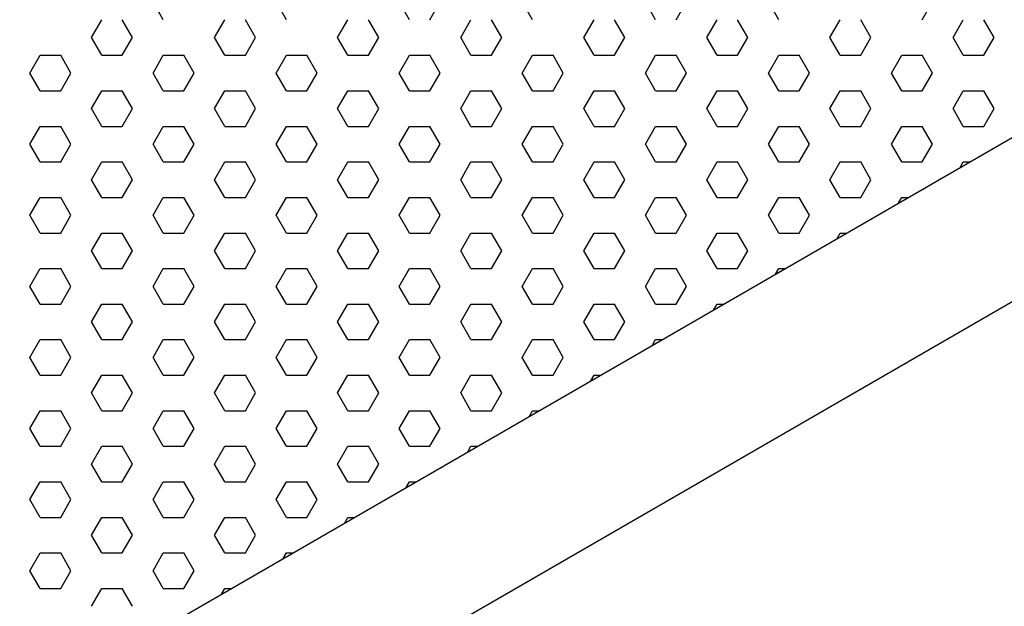
# Model space of a CAD drawing. Units: inches. Extents: x 800 to 1502, y 78 to 360.
# Drawn here: x 857 to 863, y 128 to 132 of the extents above; entities that cross this region are included whole.
import ezdxf

# ---------------------------------------------------------------- set-up
doc = ezdxf.new("R2010")
doc.units = ezdxf.units.IN
doc.header["$MEASUREMENT"] = 0
doc.layers.add('Layer8', color=8, linetype='Continuous')
doc.layers.add('SUSP PRIMARY01', color=2, linetype='Continuous')

# ---------------------------------------------------------------- blocks, each defined once
blk = doc.blocks.new('foil')
at = {"layer": 'Layer8'}
for p, q in [((23.2693, 17.1374), (23.2068, 17.2457)), ((24.0193, 17.1374), (23.9568, 17.2457)), ((24.7693, 17.1374), (24.7068, 17.2457)), ((24.8943, 17.1374), (24.9568, 17.2457)), ((25.5193, 17.1374), (25.4568, 17.2457)), ((26.2693, 17.1374), (26.2068, 17.2457)), ((26.3943, 17.1374), (26.4568, 17.2457)), ((27.0193, 17.1374), (26.9568, 17.2457)), ((27.8943, 17.1374), (27.9568, 17.2457)), ((22.8318, 17.0292), (22.8943, 17.1374)), ((23.0818, 17.0292), (23.0193, 17.1374)), ((23.5818, 17.0292), (23.6443, 17.1374)), ((23.8318, 17.0292), (23.7693, 17.1374)), ((24.3318, 17.0292), (24.3943, 17.1374)), ((24.5818, 17.0292), (24.5193, 17.1374)), ((25.0818, 17.0292), (25.1443, 17.1374)), ((25.3318, 17.0292), (25.2693, 17.1374)), ((25.8318, 17.0292), (25.8943, 17.1374)), ((26.0818, 17.0292), (26.0193, 17.1374)), ((26.5818, 17.0292), (26.6443, 17.1374)), ((26.8318, 17.0292), (26.7693, 17.1374)), ((27.3318, 17.0292), (27.3943, 17.1374)), ((27.5818, 17.0292), (27.5193, 17.1374)), ((28.0818, 17.0292), (28.1443, 17.1374)), ((28.3318, 17.0292), (28.2693, 17.1374)), ((22.8943, 16.9209), (22.8318, 17.0292)), ((23.0193, 16.9209), (23.0818, 17.0292)), ((23.6443, 16.9209), (23.5818, 17.0292)), ((23.7693, 16.9209), (23.8318, 17.0292)), ((24.3943, 16.9209), (24.3318, 17.0292)), ((24.5193, 16.9209), (24.5818, 17.0292)), ((25.1443, 16.9209), (25.0818, 17.0292)), ((25.2693, 16.9209), (25.3318, 17.0292)), ((25.8943, 16.9209), (25.8318, 17.0292)), ((26.0193, 16.9209), (26.0818, 17.0292)), ((26.6443, 16.9209), (26.5818, 17.0292)), ((26.7693, 16.9209), (26.8318, 17.0292)), ((27.3943, 16.9209), (27.3318, 17.0292)), ((27.5193, 16.9209), (27.5818, 17.0292)), ((28.1443, 16.9209), (28.0818, 17.0292)), ((28.2693, 16.9209), (28.3318, 17.0292)), ((22.4568, 16.8127), (22.5193, 16.9209)), ((22.5193, 16.9209), (22.6443, 16.9209)), ((22.7068, 16.8127), (22.6443, 16.9209)), ((22.8943, 16.9209), (23.0193, 16.9209)), ((23.2068, 16.8127), (23.2693, 16.9209)), ((23.2693, 16.9209), (23.3943, 16.9209)), ((23.4568, 16.8127), (23.3943, 16.9209)), ((23.6443, 16.9209), (23.7693, 16.9209)), ((23.9568, 16.8127), (24.0193, 16.9209)), ((24.0193, 16.9209), (24.1443, 16.9209)), ((24.2068, 16.8127), (24.1443, 16.9209)), ((24.3943, 16.9209), (24.5193, 16.9209)), ((24.7068, 16.8127), (24.7693, 16.9209)), ((24.7693, 16.9209), (24.8943, 16.9209)), ((24.9568, 16.8127), (24.8943, 16.9209)), ((25.1443, 16.9209), (25.2693, 16.9209)), ((25.4568, 16.8127), (25.5193, 16.9209)), ((25.5193, 16.9209), (25.6443, 16.9209)), ((25.7068, 16.8127), (25.6443, 16.9209)), ((25.8943, 16.9209), (26.0193, 16.9209)), ((26.2068, 16.8127), (26.2693, 16.9209)), ((26.2693, 16.9209), (26.3943, 16.9209)), ((26.4568, 16.8127), (26.3943, 16.9209)), ((26.6443, 16.9209), (26.7693, 16.9209)), ((26.9568, 16.8127), (27.0193, 16.9209)), ((27.0193, 16.9209), (27.1443, 16.9209)), ((27.2068, 16.8127), (27.1443, 16.9209)), ((27.3943, 16.9209), (27.5193, 16.9209)), ((27.7068, 16.8127), (27.7693, 16.9209)), ((27.7693, 16.9209), (27.8943, 16.9209)), ((27.9568, 16.8127), (27.8943, 16.9209)), ((28.1443, 16.9209), (28.2693, 16.9209)), ((22.5193, 16.7044), (22.4568, 16.8127)), ((22.6443, 16.7044), (22.7068, 16.8127)), ((23.2693, 16.7044), (23.2068, 16.8127)), ((23.3943, 16.7044), (23.4568, 16.8127)), ((24.0193, 16.7044), (23.9568, 16.8127)), ((24.1443, 16.7044), (24.2068, 16.8127)), ((24.7693, 16.7044), (24.7068, 16.8127)), ((24.8943, 16.7044), (24.9568, 16.8127)), ((25.5193, 16.7044), (25.4568, 16.8127)), ((25.6443, 16.7044), (25.7068, 16.8127)), ((26.2693, 16.7044), (26.2068, 16.8127)), ((26.3943, 16.7044), (26.4568, 16.8127)), ((27.0193, 16.7044), (26.9568, 16.8127)), ((27.1443, 16.7044), (27.2068, 16.8127)), ((27.7693, 16.7044), (27.7068, 16.8127)), ((27.8943, 16.7044), (27.9568, 16.8127)), ((22.5193, 16.7044), (22.6443, 16.7044)), ((22.8318, 16.5962), (22.8943, 16.7044)), ((22.8943, 16.7044), (23.0193, 16.7044)), ((23.0818, 16.5962), (23.0193, 16.7044)), ((23.2693, 16.7044), (23.3943, 16.7044)), ((23.5818, 16.5962), (23.6443, 16.7044)), ((23.6443, 16.7044), (23.7693, 16.7044)), ((23.8318, 16.5962), (23.7693, 16.7044)), ((24.0193, 16.7044), (24.1443, 16.7044)), ((24.3318, 16.5962), (24.3943, 16.7044)), ((24.3943, 16.7044), (24.5193, 16.7044)), ((24.5818, 16.5962), (24.5193, 16.7044)), ((24.7693, 16.7044), (24.8943, 16.7044)), ((25.0818, 16.5962), (25.1443, 16.7044)), ((25.1443, 16.7044), (25.2693, 16.7044)), ((25.3318, 16.5962), (25.2693, 16.7044)), ((25.5193, 16.7044), (25.6443, 16.7044)), ((25.8318, 16.5962), (25.8943, 16.7044)), ((25.8943, 16.7044), (26.0193, 16.7044)), ((26.0818, 16.5962), (26.0193, 16.7044)), ((26.2693, 16.7044), (26.3943, 16.7044)), ((26.5818, 16.5962), (26.6443, 16.7044)), ((26.6443, 16.7044), (26.7693, 16.7044)), ((26.8318, 16.5962), (26.7693, 16.7044)), ((27.0193, 16.7044), (27.1443, 16.7044)), ((27.3318, 16.5962), (27.3943, 16.7044)), ((27.3943, 16.7044), (27.5193, 16.7044)), ((27.5818, 16.5962), (27.5193, 16.7044)), ((27.7693, 16.7044), (27.8943, 16.7044)), ((28.0818, 16.5962), (28.1443, 16.7044)), ((28.1443, 16.7044), (28.2693, 16.7044)), ((28.3318, 16.5962), (28.2693, 16.7044)), ((22.8943, 16.4879), (22.8318, 16.5962)), ((23.0193, 16.4879), (23.0818, 16.5962)), ((23.6443, 16.4879), (23.5818, 16.5962)), ((23.7693, 16.4879), (23.8318, 16.5962)), ((24.3943, 16.4879), (24.3318, 16.5962)), ((24.5193, 16.4879), (24.5818, 16.5962)), ((25.1443, 16.4879), (25.0818, 16.5962)), ((25.2693, 16.4879), (25.3318, 16.5962)), ((25.8943, 16.4879), (25.8318, 16.5962)), ((26.0193, 16.4879), (26.0818, 16.5962)), ((26.6443, 16.4879), (26.5818, 16.5962)), ((26.7693, 16.4879), (26.8318, 16.5962)), ((27.3943, 16.4879), (27.3318, 16.5962)), ((27.5193, 16.4879), (27.5818, 16.5962)), ((28.1443, 16.4879), (28.0818, 16.5962)), ((28.2693, 16.4879), (28.3318, 16.5962)), ((22.4568, 16.3796), (22.5193, 16.4879)), ((22.5193, 16.4879), (22.6443, 16.4879)), ((22.7068, 16.3796), (22.6443, 16.4879)), ((22.8943, 16.4879), (23.0193, 16.4879)), ((23.2068, 16.3796), (23.2693, 16.4879)), ((23.2693, 16.4879), (23.3943, 16.4879)), ((23.4568, 16.3796), (23.3943, 16.4879)), ((23.6443, 16.4879), (23.7693, 16.4879)), ((23.9568, 16.3796), (24.0193, 16.4879)), ((24.0193, 16.4879), (24.1443, 16.4879)), ((24.2068, 16.3796), (24.1443, 16.4879)), ((24.3943, 16.4879), (24.5193, 16.4879)), ((24.7068, 16.3796), (24.7693, 16.4879)), ((24.7693, 16.4879), (24.8943, 16.4879)), ((24.9568, 16.3796), (24.8943, 16.4879)), ((25.1443, 16.4879), (25.2693, 16.4879)), ((25.4568, 16.3796), (25.5193, 16.4879)), ((25.5193, 16.4879), (25.6443, 16.4879)), ((25.7068, 16.3796), (25.6443, 16.4879)), ((25.8943, 16.4879), (26.0193, 16.4879)), ((26.2068, 16.3796), (26.2693, 16.4879)), ((26.2693, 16.4879), (26.3943, 16.4879)), ((26.4568, 16.3796), (26.3943, 16.4879)), ((26.6443, 16.4879), (26.7693, 16.4879)), ((26.9568, 16.3796), (27.0193, 16.4879)), ((27.0193, 16.4879), (27.1443, 16.4879)), ((27.2068, 16.3796), (27.1443, 16.4879)), ((27.3943, 16.4879), (27.5193, 16.4879)), ((27.7068, 16.3796), (27.7693, 16.4879)), ((27.7693, 16.4879), (27.8943, 16.4879)), ((27.9568, 16.3796), (27.8943, 16.4879)), ((28.1443, 16.4879), (28.2693, 16.4879)), ((22.5193, 16.2714), (22.4568, 16.3796)), ((22.6443, 16.2714), (22.7068, 16.3796)), ((23.2693, 16.2714), (23.2068, 16.3796)), ((23.3943, 16.2714), (23.4568, 16.3796)), ((24.0193, 16.2714), (23.9568, 16.3796)), ((24.1443, 16.2714), (24.2068, 16.3796)), ((24.7693, 16.2714), (24.7068, 16.3796)), ((24.8943, 16.2714), (24.9568, 16.3796)), ((25.5193, 16.2714), (25.4568, 16.3796)), ((25.6443, 16.2714), (25.7068, 16.3796)), ((26.2693, 16.2714), (26.2068, 16.3796)), ((26.3943, 16.2714), (26.4568, 16.3796)), ((27.0193, 16.2714), (26.9568, 16.3796)), ((27.1443, 16.2714), (27.2068, 16.3796)), ((27.7693, 16.2714), (27.7068, 16.3796)), ((27.8943, 16.2714), (27.9568, 16.3796)), ((22.5193, 16.2714), (22.6443, 16.2714)), ((22.8318, 16.1631), (22.8943, 16.2714)), ((22.8943, 16.2714), (23.0193, 16.2714)), ((23.0818, 16.1631), (23.0193, 16.2714)), ((23.2693, 16.2714), (23.3943, 16.2714)), ((23.5818, 16.1631), (23.6443, 16.2714)), ((23.6443, 16.2714), (23.7693, 16.2714)), ((23.8318, 16.1631), (23.7693, 16.2714)), ((24.0193, 16.2714), (24.1443, 16.2714)), ((24.3318, 16.1631), (24.3943, 16.2714)), ((24.3943, 16.2714), (24.5193, 16.2714)), ((24.5818, 16.1631), (24.5193, 16.2714)), ((24.7693, 16.2714), (24.8943, 16.2714)), ((25.0818, 16.1631), (25.1443, 16.2714)), ((25.1443, 16.2714), (25.2693, 16.2714)), ((25.3318, 16.1631), (25.2693, 16.2714)), ((25.5193, 16.2714), (25.6443, 16.2714)), ((25.8318, 16.1631), (25.8943, 16.2714)), ((25.8943, 16.2714), (26.0193, 16.2714)), ((26.0818, 16.1631), (26.0193, 16.2714)), ((26.2693, 16.2714), (26.3943, 16.2714)), ((26.5818, 16.1631), (26.6443, 16.2714)), ((26.6443, 16.2714), (26.7693, 16.2714)), ((26.8318, 16.1631), (26.7693, 16.2714)), ((27.0193, 16.2714), (27.1443, 16.2714)), ((27.3318, 16.1631), (27.3943, 16.2714)), ((27.3943, 16.2714), (27.5193, 16.2714)), ((27.5818, 16.1631), (27.5193, 16.2714)), ((27.7693, 16.2714), (27.8943, 16.2714)), ((28.125, 16.238), (28.1443, 16.2714)), ((28.1443, 16.2714), (28.1829, 16.2714)), ((22.8943, 16.0549), (22.8318, 16.1631)), ((23.0193, 16.0549), (23.0818, 16.1631)), ((23.6443, 16.0549), (23.5818, 16.1631)), ((23.7693, 16.0549), (23.8318, 16.1631)), ((24.3943, 16.0549), (24.3318, 16.1631)), ((24.5193, 16.0549), (24.5818, 16.1631)), ((25.1443, 16.0549), (25.0818, 16.1631)), ((25.2693, 16.0549), (25.3318, 16.1631)), ((25.8943, 16.0549), (25.8318, 16.1631)), ((26.0193, 16.0549), (26.0818, 16.1631)), ((26.6443, 16.0549), (26.5818, 16.1631)), ((26.7693, 16.0549), (26.8318, 16.1631)), ((27.3943, 16.0549), (27.3318, 16.1631)), ((27.5193, 16.0549), (27.5818, 16.1631)), ((22.4568, 15.9466), (22.5193, 16.0549)), ((22.5193, 16.0549), (22.6443, 16.0549)), ((22.7068, 15.9466), (22.6443, 16.0549)), ((22.8943, 16.0549), (23.0193, 16.0549)), ((23.2068, 15.9466), (23.2693, 16.0549)), ((23.2693, 16.0549), (23.3943, 16.0549)), ((23.4568, 15.9466), (23.3943, 16.0549)), ((23.6443, 16.0549), (23.7693, 16.0549)), ((23.9568, 15.9466), (24.0193, 16.0549)), ((24.0193, 16.0549), (24.1443, 16.0549)), ((24.2068, 15.9466), (24.1443, 16.0549)), ((24.3943, 16.0549), (24.5193, 16.0549)), ((24.7068, 15.9466), (24.7693, 16.0549)), ((24.7693, 16.0549), (24.8943, 16.0549)), ((24.9568, 15.9466), (24.8943, 16.0549)), ((25.1443, 16.0549), (25.2693, 16.0549)), ((25.4568, 15.9466), (25.5193, 16.0549)), ((25.5193, 16.0549), (25.6443, 16.0549)), ((25.7068, 15.9466), (25.6443, 16.0549)), ((25.8943, 16.0549), (26.0193, 16.0549)), ((26.2068, 15.9466), (26.2693, 16.0549)), ((26.2693, 16.0549), (26.3943, 16.0549)), ((26.4568, 15.9466), (26.3943, 16.0549)), ((26.6443, 16.0549), (26.7693, 16.0549)), ((26.9568, 15.9466), (27.0193, 16.0549)), ((27.0193, 16.0549), (27.1443, 16.0549)), ((27.2068, 15.9466), (27.1443, 16.0549)), ((27.3943, 16.0549), (27.5193, 16.0549)), ((27.75, 16.0215), (27.7693, 16.0549)), ((27.7693, 16.0549), (27.8079, 16.0549)), ((22.5193, 15.8384), (22.4568, 15.9466)), ((22.6443, 15.8384), (22.7068, 15.9466)), ((23.2693, 15.8384), (23.2068, 15.9466)), ((23.3943, 15.8384), (23.4568, 15.9466)), ((24.0193, 15.8384), (23.9568, 15.9466)), ((24.1443, 15.8384), (24.2068, 15.9466)), ((24.7693, 15.8384), (24.7068, 15.9466)), ((24.8943, 15.8384), (24.9568, 15.9466)), ((25.5193, 15.8384), (25.4568, 15.9466)), ((25.6443, 15.8384), (25.7068, 15.9466)), ((26.2693, 15.8384), (26.2068, 15.9466)), ((26.3943, 15.8384), (26.4568, 15.9466)), ((27.0193, 15.8384), (26.9568, 15.9466)), ((27.1443, 15.8384), (27.2068, 15.9466)), ((22.5193, 15.8384), (22.6443, 15.8384)), ((22.8318, 15.7301), (22.8943, 15.8384)), ((22.8943, 15.8384), (23.0193, 15.8384)), ((23.0818, 15.7301), (23.0193, 15.8384)), ((23.2693, 15.8384), (23.3943, 15.8384)), ((23.5818, 15.7301), (23.6443, 15.8384)), ((23.6443, 15.8384), (23.7693, 15.8384)), ((23.8318, 15.7301), (23.7693, 15.8384)), ((24.0193, 15.8384), (24.1443, 15.8384)), ((24.3318, 15.7301), (24.3943, 15.8384)), ((24.3943, 15.8384), (24.5193, 15.8384)), ((24.5818, 15.7301), (24.5193, 15.8384)), ((24.7693, 15.8384), (24.8943, 15.8384)), ((25.0818, 15.7301), (25.1443, 15.8384)), ((25.1443, 15.8384), (25.2693, 15.8384)), ((25.3318, 15.7301), (25.2693, 15.8384)), ((25.5193, 15.8384), (25.6443, 15.8384)), ((25.8318, 15.7301), (25.8943, 15.8384)), ((25.8943, 15.8384), (26.0193, 15.8384)), ((26.0818, 15.7301), (26.0193, 15.8384)), ((26.2693, 15.8384), (26.3943, 15.8384)), ((26.5818, 15.7301), (26.6443, 15.8384)), ((26.6443, 15.8384), (26.7693, 15.8384)), ((26.8318, 15.7301), (26.7693, 15.8384)), ((27.0193, 15.8384), (27.1443, 15.8384)), ((27.375, 15.805), (27.3943, 15.8384)), ((27.3943, 15.8384), (27.4329, 15.8384)), ((22.8943, 15.6219), (22.8318, 15.7301)), ((23.0193, 15.6219), (23.0818, 15.7301)), ((23.6443, 15.6219), (23.5818, 15.7301)), ((23.7693, 15.6219), (23.8318, 15.7301)), ((24.3943, 15.6219), (24.3318, 15.7301)), ((24.5193, 15.6219), (24.5818, 15.7301)), ((25.1443, 15.6219), (25.0818, 15.7301)), ((25.2693, 15.6219), (25.3318, 15.7301)), ((25.8943, 15.6219), (25.8318, 15.7301)), ((26.0193, 15.6219), (26.0818, 15.7301)), ((26.6443, 15.6219), (26.5818, 15.7301)), ((26.7693, 15.6219), (26.8318, 15.7301)), ((22.4568, 15.5136), (22.5193, 15.6219)), ((22.5193, 15.6219), (22.6443, 15.6219)), ((22.7068, 15.5136), (22.6443, 15.6219)), ((22.8943, 15.6219), (23.0193, 15.6219)), ((23.2068, 15.5136), (23.2693, 15.6219)), ((23.2693, 15.6219), (23.3943, 15.6219)), ((23.4568, 15.5136), (23.3943, 15.6219)), ((23.6443, 15.6219), (23.7693, 15.6219)), ((23.9568, 15.5136), (24.0193, 15.6219)), ((24.0193, 15.6219), (24.1443, 15.6219)), ((24.2068, 15.5136), (24.1443, 15.6219)), ((24.3943, 15.6219), (24.5193, 15.6219)), ((24.7068, 15.5136), (24.7693, 15.6219)), ((24.7693, 15.6219), (24.8943, 15.6219)), ((24.9568, 15.5136), (24.8943, 15.6219)), ((25.1443, 15.6219), (25.2693, 15.6219)), ((25.4568, 15.5136), (25.5193, 15.6219)), ((25.5193, 15.6219), (25.6443, 15.6219)), ((25.7068, 15.5136), (25.6443, 15.6219)), ((25.8943, 15.6219), (26.0193, 15.6219)), ((26.2068, 15.5136), (26.2693, 15.6219)), ((26.2693, 15.6219), (26.3943, 15.6219)), ((26.4568, 15.5136), (26.3943, 15.6219)), ((26.6443, 15.6219), (26.7693, 15.6219)), ((27, 15.5885), (27.0193, 15.6219)), ((27.0193, 15.6219), (27.0579, 15.6219)), ((22.5193, 15.4054), (22.4568, 15.5136)), ((22.6443, 15.4054), (22.7068, 15.5136)), ((23.2693, 15.4054), (23.2068, 15.5136)), ((23.3943, 15.4054), (23.4568, 15.5136)), ((24.0193, 15.4054), (23.9568, 15.5136)), ((24.1443, 15.4054), (24.2068, 15.5136)), ((24.7693, 15.4054), (24.7068, 15.5136)), ((24.8943, 15.4054), (24.9568, 15.5136)), ((25.5193, 15.4054), (25.4568, 15.5136)), ((25.6443, 15.4054), (25.7068, 15.5136)), ((26.2693, 15.4054), (26.2068, 15.5136)), ((26.3943, 15.4054), (26.4568, 15.5136)), ((22.5193, 15.4054), (22.6443, 15.4054)), ((22.8318, 15.2971), (22.8943, 15.4054)), ((22.8943, 15.4054), (23.0193, 15.4054)), ((23.0818, 15.2971), (23.0193, 15.4054)), ((23.2693, 15.4054), (23.3943, 15.4054)), ((23.5818, 15.2971), (23.6443, 15.4054)), ((23.6443, 15.4054), (23.7693, 15.4054)), ((23.8318, 15.2971), (23.7693, 15.4054)), ((24.0193, 15.4054), (24.1443, 15.4054)), ((24.3318, 15.2971), (24.3943, 15.4054)), ((24.3943, 15.4054), (24.5193, 15.4054)), ((24.5818, 15.2971), (24.5193, 15.4054)), ((24.7693, 15.4054), (24.8943, 15.4054)), ((25.0818, 15.2971), (25.1443, 15.4054)), ((25.1443, 15.4054), (25.2693, 15.4054)), ((25.3318, 15.2971), (25.2693, 15.4054)), ((25.5193, 15.4054), (25.6443, 15.4054)), ((25.8318, 15.2971), (25.8943, 15.4054)), ((25.8943, 15.4054), (26.0193, 15.4054)), ((26.0818, 15.2971), (26.0193, 15.4054)), ((26.2693, 15.4054), (26.3943, 15.4054)), ((26.625, 15.372), (26.6443, 15.4054)), ((26.6443, 15.4054), (26.6829, 15.4054)), ((22.8943, 15.1889), (22.8318, 15.2971)), ((23.0193, 15.1889), (23.0818, 15.2971)), ((23.6443, 15.1889), (23.5818, 15.2971)), ((23.7693, 15.1889), (23.8318, 15.2971)), ((24.3943, 15.1889), (24.3318, 15.2971)), ((24.5193, 15.1889), (24.5818, 15.2971)), ((25.1443, 15.1889), (25.0818, 15.2971)), ((25.2693, 15.1889), (25.3318, 15.2971)), ((25.8943, 15.1889), (25.8318, 15.2971)), ((26.0193, 15.1889), (26.0818, 15.2971)), ((22.4568, 15.0806), (22.5193, 15.1889)), ((22.5193, 15.1889), (22.6443, 15.1889)), ((22.7068, 15.0806), (22.6443, 15.1889)), ((22.8943, 15.1889), (23.0193, 15.1889)), ((23.2068, 15.0806), (23.2693, 15.1889)), ((23.2693, 15.1889), (23.3943, 15.1889)), ((23.4568, 15.0806), (23.3943, 15.1889)), ((23.6443, 15.1889), (23.7693, 15.1889)), ((23.9568, 15.0806), (24.0193, 15.1889)), ((24.0193, 15.1889), (24.1443, 15.1889)), ((24.2068, 15.0806), (24.1443, 15.1889)), ((24.3943, 15.1889), (24.5193, 15.1889)), ((24.7068, 15.0806), (24.7693, 15.1889)), ((24.7693, 15.1889), (24.8943, 15.1889)), ((24.9568, 15.0806), (24.8943, 15.1889)), ((25.1443, 15.1889), (25.2693, 15.1889)), ((25.4568, 15.0806), (25.5193, 15.1889)), ((25.5193, 15.1889), (25.6443, 15.1889)), ((25.7068, 15.0806), (25.6443, 15.1889)), ((25.8943, 15.1889), (26.0193, 15.1889)), ((26.25, 15.1554), (26.2693, 15.1889)), ((26.2693, 15.1889), (26.3079, 15.1889)), ((22.5193, 14.9724), (22.4568, 15.0806)), ((22.6443, 14.9724), (22.7068, 15.0806)), ((23.2693, 14.9724), (23.2068, 15.0806)), ((23.3943, 14.9724), (23.4568, 15.0806)), ((24.0193, 14.9724), (23.9568, 15.0806)), ((24.1443, 14.9724), (24.2068, 15.0806)), ((24.7693, 14.9724), (24.7068, 15.0806)), ((24.8943, 14.9724), (24.9568, 15.0806)), ((25.5193, 14.9724), (25.4568, 15.0806)), ((25.6443, 14.9724), (25.7068, 15.0806)), ((22.5193, 14.9724), (22.6443, 14.9724)), ((22.8318, 14.8641), (22.8943, 14.9724)), ((22.8943, 14.9724), (23.0193, 14.9724)), ((23.0818, 14.8641), (23.0193, 14.9724)), ((23.2693, 14.9724), (23.3943, 14.9724)), ((23.5818, 14.8641), (23.6443, 14.9724)), ((23.6443, 14.9724), (23.7693, 14.9724)), ((23.8318, 14.8641), (23.7693, 14.9724)), ((24.0193, 14.9724), (24.1443, 14.9724)), ((24.3318, 14.8641), (24.3943, 14.9724)), ((24.3943, 14.9724), (24.5193, 14.9724)), ((24.5818, 14.8641), (24.5193, 14.9724)), ((24.7693, 14.9724), (24.8943, 14.9724)), ((25.0818, 14.8641), (25.1443, 14.9724)), ((25.1443, 14.9724), (25.2693, 14.9724)), ((25.3318, 14.8641), (25.2693, 14.9724)), ((25.5193, 14.9724), (25.6443, 14.9724)), ((25.875, 14.9389), (25.8943, 14.9724)), ((25.8943, 14.9724), (25.9329, 14.9724)), ((22.8943, 14.7559), (22.8318, 14.8641)), ((23.0193, 14.7559), (23.0818, 14.8641)), ((23.6443, 14.7559), (23.5818, 14.8641)), ((23.7693, 14.7559), (23.8318, 14.8641)), ((24.3943, 14.7559), (24.3318, 14.8641)), ((24.5193, 14.7559), (24.5818, 14.8641)), ((25.1443, 14.7559), (25.0818, 14.8641)), ((25.2693, 14.7559), (25.3318, 14.8641)), ((22.4568, 14.6476), (22.5193, 14.7559)), ((22.5193, 14.7559), (22.6443, 14.7559)), ((22.7068, 14.6476), (22.6443, 14.7559)), ((22.8943, 14.7559), (23.0193, 14.7559)), ((23.2068, 14.6476), (23.2693, 14.7559)), ((23.2693, 14.7559), (23.3943, 14.7559)), ((23.4568, 14.6476), (23.3943, 14.7559)), ((23.6443, 14.7559), (23.7693, 14.7559)), ((23.9568, 14.6476), (24.0193, 14.7559)), ((24.0193, 14.7559), (24.1443, 14.7559)), ((24.2068, 14.6476), (24.1443, 14.7559)), ((24.3943, 14.7559), (24.5193, 14.7559)), ((24.7068, 14.6476), (24.7693, 14.7559)), ((24.7693, 14.7559), (24.8943, 14.7559)), ((24.9568, 14.6476), (24.8943, 14.7559)), ((25.1443, 14.7559), (25.2693, 14.7559)), ((25.5, 14.7224), (25.5193, 14.7559)), ((25.5193, 14.7559), (25.5579, 14.7559)), ((22.5193, 14.5393), (22.4568, 14.6476)), ((22.6443, 14.5393), (22.7068, 14.6476)), ((23.2693, 14.5393), (23.2068, 14.6476)), ((23.3943, 14.5393), (23.4568, 14.6476)), ((24.0193, 14.5393), (23.9568, 14.6476)), ((24.1443, 14.5393), (24.2068, 14.6476)), ((24.7693, 14.5393), (24.7068, 14.6476)), ((24.8943, 14.5393), (24.9568, 14.6476)), ((22.5193, 14.5393), (22.6443, 14.5393)), ((22.8318, 14.4311), (22.8943, 14.5393)), ((22.8943, 14.5393), (23.0193, 14.5393)), ((23.0818, 14.4311), (23.0193, 14.5393)), ((23.2693, 14.5393), (23.3943, 14.5393)), ((23.5818, 14.4311), (23.6443, 14.5393)), ((23.6443, 14.5393), (23.7693, 14.5393)), ((23.8318, 14.4311), (23.7693, 14.5393)), ((24.0193, 14.5393), (24.1443, 14.5393)), ((24.3318, 14.4311), (24.3943, 14.5393)), ((24.3943, 14.5393), (24.5193, 14.5393)), ((24.5818, 14.4311), (24.5193, 14.5393)), ((24.7693, 14.5393), (24.8943, 14.5393)), ((25.125, 14.5059), (25.1443, 14.5393)), ((25.1443, 14.5393), (25.1829, 14.5393)), ((22.8943, 14.3228), (22.8318, 14.4311)), ((23.0193, 14.3228), (23.0818, 14.4311)), ((23.6443, 14.3228), (23.5818, 14.4311)), ((23.7693, 14.3228), (23.8318, 14.4311)), ((24.3943, 14.3228), (24.3318, 14.4311)), ((24.5193, 14.3228), (24.5818, 14.4311)), ((22.4568, 14.2146), (22.5193, 14.3228)), ((22.5193, 14.3228), (22.6443, 14.3228)), ((22.7068, 14.2146), (22.6443, 14.3228)), ((22.8943, 14.3228), (23.0193, 14.3228)), ((23.2068, 14.2146), (23.2693, 14.3228)), ((23.2693, 14.3228), (23.3943, 14.3228)), ((23.4568, 14.2146), (23.3943, 14.3228)), ((23.6443, 14.3228), (23.7693, 14.3228)), ((23.9568, 14.2146), (24.0193, 14.3228)), ((24.0193, 14.3228), (24.1443, 14.3228)), ((24.2068, 14.2146), (24.1443, 14.3228)), ((24.3943, 14.3228), (24.5193, 14.3228)), ((24.75, 14.2894), (24.7693, 14.3228)), ((24.7693, 14.3228), (24.8079, 14.3228)), ((22.5193, 14.1063), (22.4568, 14.2146)), ((22.6443, 14.1063), (22.7068, 14.2146)), ((23.2693, 14.1063), (23.2068, 14.2146)), ((23.3943, 14.1063), (23.4568, 14.2146)), ((24.0193, 14.1063), (23.9568, 14.2146)), ((24.1443, 14.1063), (24.2068, 14.2146)), ((22.5193, 14.1063), (22.6443, 14.1063)), ((22.8318, 13.9981), (22.8943, 14.1063)), ((22.8943, 14.1063), (23.0193, 14.1063)), ((23.0818, 13.9981), (23.0193, 14.1063)), ((23.2693, 14.1063), (23.3943, 14.1063)), ((23.5818, 13.9981), (23.6443, 14.1063)), ((23.6443, 14.1063), (23.7693, 14.1063)), ((23.8318, 13.9981), (23.7693, 14.1063)), ((24.0193, 14.1063), (24.1443, 14.1063)), ((24.375, 14.0729), (24.3943, 14.1063)), ((24.3943, 14.1063), (24.4329, 14.1063)), ((22.8943, 13.8898), (22.8318, 13.9981)), ((23.0193, 13.8898), (23.0818, 13.9981)), ((23.6443, 13.8898), (23.5818, 13.9981)), ((23.7693, 13.8898), (23.8318, 13.9981)), ((22.4568, 13.7816), (22.5193, 13.8898)), ((22.5193, 13.8898), (22.6443, 13.8898)), ((22.7068, 13.7816), (22.6443, 13.8898)), ((22.8943, 13.8898), (23.0193, 13.8898)), ((23.2068, 13.7816), (23.2693, 13.8898)), ((23.2693, 13.8898), (23.3943, 13.8898)), ((23.4568, 13.7816), (23.3943, 13.8898)), ((23.6443, 13.8898), (23.7693, 13.8898)), ((24, 13.8564), (24.0193, 13.8898)), ((24.0193, 13.8898), (24.0579, 13.8898)), ((22.5193, 13.6733), (22.4568, 13.7816)), ((22.6443, 13.6733), (22.7068, 13.7816)), ((23.2693, 13.6733), (23.2068, 13.7816)), ((23.3943, 13.6733), (23.4568, 13.7816)), ((22.5193, 13.6733), (22.6443, 13.6733)), ((22.8318, 13.5651), (22.8943, 13.6733)), ((22.8943, 13.6733), (23.0193, 13.6733)), ((23.0818, 13.5651), (23.0193, 13.6733)), ((23.2693, 13.6733), (23.3943, 13.6733)), ((23.625, 13.6399), (23.6443, 13.6733)), ((23.6443, 13.6733), (23.6829, 13.6733))]:
    blk.add_line(p, q, dxfattribs=at)

msp = doc.modelspace()

# ---------------------------------------------------------------- linework, layer by layer
at = {"layer": 'SUSP PRIMARY01'}
for points in [[(834.52421, 114.81223), (865.70112, 132.81223), (834.52421, 150.81223)], [(834.52421, 113.81223), (865.70112, 131.81223)]]:
    msp.add_lwpolyline(points, dxfattribs=at)

# ---------------------------------------------------------------- block references
msp.add_blockref('foil', (834.53754, 114.81993), dxfattribs=at)

doc.saveas('drawing.dxf')
